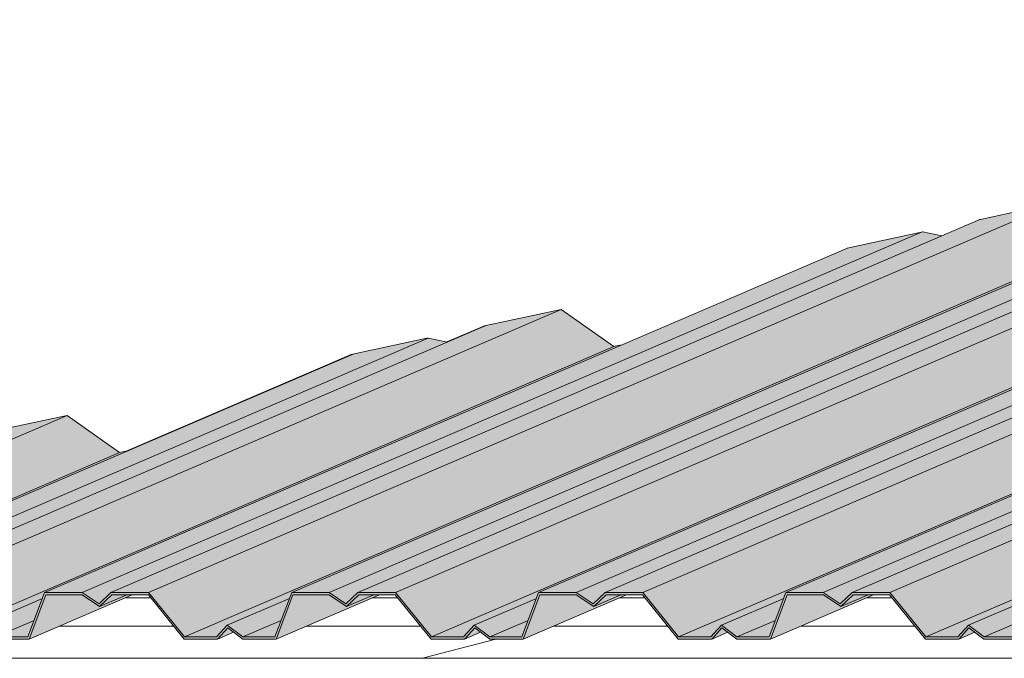
# Model space of a CAD drawing. Units: metres. Extents: x -3.9 to 29.2, y -0.8 to 4.9.
# Drawn here: x 10.7 to 11.6, y 3 to 3.5 of the extents above; entities that cross this region are included whole.
import ezdxf

# ---------------------------------------------------------------- set-up
doc = ezdxf.new("R2010")
doc.units = ezdxf.units.M
for name, color, linetype, lineweight in [('A-CUBIERT', 132, 'Continuous', 18), ('A-CUBIERT-PAT', 132, 'Continuous', 18), ('A-DRAFT', 7, 'Continuous', 18), ('S-ARM', 12, 'Continuous', 18), ('S-UNION', 4, 'Continuous', 18)]:
    doc.layers.add(name, color=color, linetype=linetype, lineweight=lineweight)

# ---------------------------------------------------------------- blocks, each defined once
blk = doc.blocks.new('Conexiones estructurales 7 - Conexiones estructurales 2-1006625-Noreste')
at = {"layer": 'S-UNION'}
for p, q in [((-1.53134, 3.00121), (-1.5105, 3.00121)), ((-1.32274, 3.00121), (-1.30198, 3.00121)), ((-1.11422, 3.00121), (-1.09327, 3.00121)), ((-0.90551, 3.00121), (-0.88467, 3.00121)), ((-1.58707, 2.97729), (-1.49119, 2.97729)), ((-1.37847, 2.97729), (-1.28267, 2.97729)), ((-1.16996, 2.97729), (-1.07395, 2.97729)), ((-0.96124, 2.97729), (-0.86536, 2.97729))]:
    blk.add_line(p, q, dxfattribs=at)
blk = doc.blocks.new('Cubiertas 4 - Cubiertas 2-1006634-Noreste')
at = {"layer": 'A-CUBIERT-PAT'}
for points in [[(-1.18285, 3.00546), (-1.1511, 3.00546), (-0.0245, 3.48934), (-0.08798, 3.47571), (-1.16301, 3.01398)], [(-1.1368, 2.99589), (-1.12677, 3.00546), (-0.00821, 3.48589), (-0.0245, 3.48934), (-1.1511, 3.00546)], [(-1.09489, 3.00546), (0.00001, 3.47572), (0, 3.48941), (-1.12677, 3.00546)], [(-1.06469, 2.96806), (0, 3.42536), (0, 3.47572), (-1.09489, 3.00546), (-1.06496, 2.96839)], [(-1.0561, 2.96806), (-1.03751, 2.96806), (-1.02812, 2.97823), (-0.97595, 3.00064), (-0.97413, 3.00546), (0.00002, 3.42387), (-0.00003, 3.42534), (-1.06469, 2.96806)], [(-1.3036, 3.00546), (-0.32955, 3.42382), (-0.39332, 3.41012), (-1.33549, 3.00546)], [(-1.27341, 2.96806), (-0.28517, 3.39251), (-0.3295, 3.42384), (-1.3036, 3.00546), (-1.27368, 2.96839)], [(-0.94251, 3.00546), (0.00005, 3.41029), (0.00004, 3.42387), (-0.97413, 3.00546)], [(-0.9282, 2.99589), (-0.91818, 3.00546), (0, 3.39984), (-0.00029, 3.41015), (-0.94251, 3.00546)], [(-1.35982, 3.00546), (-0.44203, 3.39966), (-0.50509, 3.38612), (-1.39136, 3.00546), (-1.36314, 3.00546)], [(-1.34552, 2.99589), (-1.33549, 3.00546), (-0.4257, 3.39622), (-0.44203, 3.39965), (-1.35982, 3.00546)], [(-1.27341, 2.96806), (-1.24623, 2.96806), (-1.23684, 2.97823), (-1.18467, 3.00064), (-1.18285, 3.00546), (-0.2782, 3.39401), (-0.28644, 3.39197), (-1.25559, 2.97572)], [(-0.88629, 3.00546), (0.00007, 3.38615), (0.00006, 3.39984), (-0.91818, 3.00546), (-0.90258, 3.00546)], [(-0.8561, 2.96806), (-0.05303, 3.31298), (-0.05303, 3.35), (0.00007, 3.35), (0, 3.38612), (-0.88629, 3.00546), (-0.85636, 2.96839)], [(-1.51665, 3.00546), (-1.51212, 3.00546), (-0.74664, 3.33424), (-0.81042, 3.32054), (-1.54401, 3.00546)], [(-1.48193, 2.96806), (-0.70233, 3.30293), (-0.74664, 3.33424), (-1.51212, 3.00546), (-1.4822, 2.96839)], [(-1.56834, 3.00546), (-0.85909, 3.31009), (-0.92235, 3.2965), (-1.59996, 3.00546), (-1.59341, 3.00546)], [(-1.55404, 2.99589), (-1.54401, 3.00546), (-0.84279, 3.30663), (-0.85909, 3.31009), (-1.56834, 3.00546)], [(-0.8561, 2.96806), (-0.82892, 2.96806), (-0.81953, 2.97823), (-0.76735, 3.00064), (-0.76553, 3.00546), (-0.05303, 3.31148), (-0.05303, 3.31298), (-0.83827, 2.97572)], [(-1.48193, 2.96806), (-1.45475, 2.96806), (-1.44536, 2.97823), (-1.39319, 3.00064), (-1.39136, 3.00546), (-0.69533, 3.30441), (-0.70358, 3.30236), (-1.46411, 2.97572)], [(-1.72072, 3.00546), (-1.16515, 3.24438), (-1.22871, 3.23048), (-1.7526, 3.00546), (-1.74693, 3.00546)], [(-1.69052, 2.96806), (-1.11944, 3.21338), (-1.16373, 3.24469), (-1.72072, 3.00546), (-1.69079, 2.96839)], [(-1.77694, 3.00546), (-1.27702, 3.22032), (-1.34059, 3.20645), (-1.80856, 3.00546)], [(-1.76263, 2.99589), (-1.7526, 3.00546), (-1.25987, 3.21709), (-1.27617, 3.22054), (-1.77694, 3.00546)], [(-1.66335, 2.96806), (-1.65396, 2.97823), (-1.60178, 3.00064), (-1.59996, 3.00546), (-1.11257, 3.21479), (-1.11955, 3.2133), (-1.69052, 2.96806), (-1.67017, 2.96806)], [(-1.92932, 3.00546), (-1.58093, 3.1551), (-1.64492, 3.14131), (-1.9612, 3.00546)], [(-1.89912, 2.96806), (-1.53664, 3.1238), (-1.58093, 3.1551), (-1.92932, 3.00546), (-1.89939, 2.96839)], [(-1.89912, 2.96806), (-1.87194, 2.96806), (-1.86255, 2.97823), (-1.81038, 3.00064), (-1.80856, 3.00546), (-1.52982, 3.12518), (-1.5368, 3.12368), (-1.8813, 2.97572)], [(-0.15053, 2.96615), (-0.1364, 3.00355), (-0.11667, 3.00355), (-0.11709, 3.00546), (-0.13748, 3.00546), (-0.15162, 2.96806), (-0.17949, 2.96806), (-0.19266, 2.97802), (-0.20156, 2.96806), (-0.22874, 2.96806), (-0.25893, 3.00546), (-0.29086, 3.00546), (-0.30089, 2.99589), (-0.3152, 3.00546), (-0.34682, 3.00546), (-0.36095, 2.96806), (-0.3888, 2.96806), (-0.40197, 2.97802), (-0.41087, 2.96806), (-0.43805, 2.96806), (-0.46824, 3.00546), (-0.50017, 3.00546), (-0.5102, 2.99589), (-0.5245, 3.00546), (-0.55613, 3.00546), (-0.57026, 2.96806), (-0.5982, 2.96806), (-0.61138, 2.97802), (-0.62027, 2.96806), (-0.64745, 2.96806), (-0.67765, 3.00546), (-0.70958, 3.00546), (-0.71961, 2.99589), (-0.73391, 3.00546), (-0.76553, 3.00546), (-0.77966, 2.96806), (-0.80685, 2.96806), (-0.82002, 2.97802), (-0.82892, 2.96806), (-0.8561, 2.96806), (-0.88629, 3.00546), (-0.91818, 3.00546), (-0.9282, 2.99589), (-0.94251, 3.00546), (-0.97413, 3.00546), (-0.98826, 2.96806), (-1.01544, 2.96806), (-1.02862, 2.97802), (-1.03751, 2.96806), (-1.06469, 2.96806), (-1.09489, 3.00546), (-1.12677, 3.00546), (-1.1368, 2.99589), (-1.1511, 3.00546), (-1.18285, 3.00546), (-1.19698, 2.96806), (-1.22416, 2.96806), (-1.23733, 2.97802), (-1.24623, 2.96806), (-1.27341, 2.96806), (-1.3036, 3.00546), (-1.33549, 3.00546), (-1.34552, 2.99589), (-1.35982, 3.00546), (-1.39136, 3.00546), (-1.4055, 2.96806), (-1.43268, 2.96806), (-1.44585, 2.97802), (-1.45475, 2.96806), (-1.48193, 2.96806), (-1.51212, 3.00546), (-1.54401, 3.00546), (-1.55404, 2.99589), (-1.56834, 3.00546), (-1.59996, 3.00546), (-1.61409, 2.96806), (-1.64128, 2.96806), (-1.65445, 2.97802), (-1.66335, 2.96806), (-1.69052, 2.96806), (-1.72072, 3.00546), (-1.7526, 3.00546), (-1.76263, 2.99589), (-1.77694, 3.00546), (-1.80856, 3.00546), (-1.82269, 2.96806), (-1.84987, 2.96806), (-1.86305, 2.97802), (-1.87194, 2.96806), (-1.89912, 2.96806), (-1.92932, 3.00546), (-1.9612, 3.00546), (-1.97123, 2.99589), (-1.98553, 3.00546), (-2.01725, 3.00546), (-2.03138, 2.96806), (-2.05857, 2.96806), (-2.07174, 2.97802), (-2.08064, 2.96806), (-2.10781, 2.96806), (-2.13801, 3.00546), (-2.16062, 3.00546), (-2.16021, 3.00355), (-2.13828, 3.00355), (-2.10808, 2.96615), (-2.0798, 2.96615), (-2.07124, 2.97572), (-2.05858, 2.96615), (-2.03029, 2.96615), (-2.01616, 3.00355), (-1.9855, 3.00355), (-1.97075, 2.99368), (-1.96041, 3.00355), (-1.92958, 3.00355), (-1.89939, 2.96615), (-1.8711, 2.96615), (-1.86255, 2.97572), (-1.84989, 2.96615), (-1.8216, 2.96615), (-1.80747, 3.00355), (-1.7769, 3.00355), (-1.76215, 2.99368), (-1.75181, 3.00355), (-1.72099, 3.00355), (-1.69079, 2.96615), (-1.66251, 2.96615), (-1.65396, 2.97572), (-1.64129, 2.96615), (-1.613, 2.96615), (-1.59887, 3.00355), (-1.56831, 3.00355), (-1.55356, 2.99368), (-1.54321, 3.00355), (-1.51239, 3.00355), (-1.4822, 2.96615), (-1.45391, 2.96615), (-1.44536, 2.97572), (-1.4327, 2.96615), (-1.40441, 2.96615), (-1.39027, 3.00355), (-1.35979, 3.00355), (-1.34504, 2.99368), (-1.33469, 3.00355), (-1.30387, 3.00355), (-1.27368, 2.96615), (-1.24539, 2.96615), (-1.23684, 2.97572), (-1.22418, 2.96615), (-1.19589, 2.96615), (-1.18176, 3.00355), (-1.15107, 3.00355), (-1.13632, 2.99368), (-1.12598, 3.00355), (-1.09516, 3.00355), (-1.06496, 2.96615), (-1.03668, 2.96615), (-1.02812, 2.97572), (-1.01546, 2.96615), (-0.98717, 2.96615), (-0.97304, 3.00355), (-0.94248, 3.00355), (-0.92772, 2.99368), (-0.91738, 3.00355), (-0.88656, 3.00355), (-0.85636, 2.96615), (-0.82808, 2.96615), (-0.81953, 2.97572), (-0.80687, 2.96615), (-0.77858, 2.96615), (-0.76444, 3.00355), (-0.73388, 3.00355), (-0.71913, 2.99368), (-0.70878, 3.00355), (-0.67792, 3.00355), (-0.64772, 2.96615), (-0.61944, 2.96615), (-0.61088, 2.97572), (-0.59822, 2.96615), (-0.56917, 2.96615), (-0.55504, 3.00355), (-0.52447, 3.00355), (-0.50972, 2.99368), (-0.49938, 3.00355), (-0.46851, 3.00355), (-0.43831, 2.96615), (-0.41003, 2.96615), (-0.40148, 2.97572), (-0.38882, 2.96615), (-0.35986, 2.96615), (-0.34573, 3.00355), (-0.31516, 3.00355), (-0.30041, 2.99368), (-0.29007, 3.00355), (-0.2592, 3.00355), (-0.229, 2.96615), (-0.20072, 2.96615), (-0.19217, 2.97572), (-0.17951, 2.96615)], [(-1.613, 2.96615), (-1.52593, 3.00355), (-1.53058, 3.00355), (-1.55356, 2.99368), (-1.56834, 3.00355), (-1.59887, 3.00355), (-1.59996, 3.00066)], [(-1.55356, 2.99368), (-1.53058, 3.00355), (-1.54321, 3.00355), (-1.54401, 3.00279)], [(-1.40441, 2.96615), (-1.31733, 3.00355), (-1.32206, 3.00355), (-1.34504, 2.99368), (-1.35982, 3.00355), (-1.39027, 3.00355), (-1.39136, 3.00066)], [(-1.34504, 2.99368), (-1.32206, 3.00355), (-1.33469, 3.00355), (-1.33549, 3.00279)], [(-1.19589, 2.96615), (-1.10881, 3.00355), (-1.11335, 3.00355), (-1.13632, 2.99368), (-1.1511, 3.00355), (-1.18176, 3.00355), (-1.18285, 3.00066)], [(-1.13632, 2.99368), (-1.11335, 3.00355), (-1.12598, 3.00355), (-1.13286, 2.99698)], [(-0.98717, 2.96615), (-0.9001, 3.00355), (-0.90475, 3.00355), (-0.92772, 2.99368), (-0.94251, 3.00355), (-0.97304, 3.00355), (-0.97934, 2.98686)], [(-0.92772, 2.99368), (-0.90475, 3.00355), (-0.91738, 3.00355), (-0.91818, 3.00279)], [(-1.64128, 2.96806), (-1.60883, 2.982), (-1.60178, 3.00064), (-1.65445, 2.97802), (-1.64129, 2.96808)], [(-1.43268, 2.96806), (-1.40023, 2.982), (-1.39319, 3.00064), (-1.44585, 2.97802), (-1.4327, 2.96808)], [(-1.22416, 2.96806), (-1.19171, 2.982), (-1.18467, 3.00064), (-1.23733, 2.97802), (-1.22418, 2.96808)], [(-1.01544, 2.96806), (-0.98299, 2.982), (-0.97595, 3.00064), (-1.02862, 2.97802), (-1.01546, 2.96808)], [(-0.80685, 2.96806), (-0.7744, 2.982), (-0.76735, 3.00064), (-0.82002, 2.97802), (-0.80687, 2.96808)], [(-1.64128, 2.96806), (-1.61409, 2.96806), (-1.60883, 2.982), (-1.62346, 2.97572)], [(-1.43268, 2.96806), (-1.4055, 2.96806), (-1.40023, 2.982), (-1.41486, 2.97572)], [(-1.20962, 2.96806), (-1.19698, 2.96806), (-1.19171, 2.982), (-1.22416, 2.96806)], [(-0.98826, 2.96806), (-0.98299, 2.982), (-1.01544, 2.96806)], [(-0.80685, 2.96806), (-0.77966, 2.96806), (-0.7744, 2.982), (-0.78903, 2.97572)], [(-1.45391, 2.96615), (-1.44039, 2.97196), (-1.44536, 2.97572), (-1.4522, 2.96806)], [(-1.24539, 2.96615), (-1.23187, 2.97196), (-1.23684, 2.97572), (-1.24368, 2.96806)], [(-1.03668, 2.96615), (-1.02315, 2.97196), (-1.02812, 2.97572), (-1.03496, 2.96806)], [(-0.82808, 2.96615), (-0.81455, 2.97196), (-0.81953, 2.97572), (-0.82583, 2.96867)]]:
    blk.add_hatch(color=256, dxfattribs=at).paths.add_polyline_path(points, flags=0)
at = {"layer": 'A-CUBIERT'}
for p, q in [((-0.0245, 3.48934), (-1.1511, 3.00546)), ((0, 3.48941), (-1.12677, 3.00546)), ((-0.08798, 3.47571), (-1.18285, 3.00546)), ((0, 3.47572), (-1.09489, 3.00546)), ((0.00002, 3.42536), (-1.06469, 2.96806)), ((-0.3295, 3.42384), (-1.3036, 3.00546)), ((0.00004, 3.42387), (-0.97413, 3.00546)), ((-0.39327, 3.41015), (-1.33549, 3.00546)), ((0, 3.41027), (-0.94251, 3.00546)), ((-0.44193, 3.3997), (-1.35982, 3.00546)), ((-0.28517, 3.39251), (-1.27341, 2.96806)), ((0.00006, 3.39984), (-0.91818, 3.00546)), ((-0.50502, 3.38615), (-1.39136, 3.00546)), ((0, 3.38612), (-0.88629, 3.00546)), ((-0.74654, 3.33428), (-1.51212, 3.00546)), ((-0.81031, 3.32059), (-1.54401, 3.00546)), ((-0.80989, 3.32068), (-0.81031, 3.32059)), ((-1.56834, 3.00546), (-0.85897, 3.31014)), ((-0.05303, 3.31298), (-0.8561, 2.96806)), ((-0.70221, 3.30295), (-1.48193, 2.96806)), ((-0.92221, 3.29655), (-1.59996, 3.00546)), ((-1.16373, 3.24469), (-1.72072, 3.00546)), ((-1.1653, 3.24435), (-1.16373, 3.24469)), ((-1.16373, 3.24469), (-1.11944, 3.21338)), ((-1.2275, 3.23099), (-1.7526, 3.00546)), ((-1.27616, 3.22054), (-1.77694, 3.00546)), ((-1.27719, 3.22032), (-1.27616, 3.22054)), ((-1.27616, 3.22054), (-1.25987, 3.21709)), ((-1.1194, 3.21336), (-1.69052, 2.96806)), ((-1.33941, 3.20696), (-1.80856, 3.00546)), ((-1.58093, 3.1551), (-1.92932, 3.00546)), ((-1.58386, 3.15447), (-1.58093, 3.1551)), ((-1.58093, 3.1551), (-1.53664, 3.1238)), ((-1.5366, 3.12377), (-1.89912, 2.96806)), ((-1.59996, 3.00546), (-1.61409, 2.96806)), ((-1.613, 2.96615), (-1.59887, 3.00355)), ((-1.52593, 3.00355), (-1.613, 2.96615)), ((-1.56834, 3.00546), (-1.59996, 3.00546)), ((-1.59887, 3.00355), (-1.56831, 3.00355)), ((-1.55404, 2.99589), (-1.56834, 3.00546)), ((-1.56831, 3.00355), (-1.55356, 2.99368)), ((-1.54401, 3.00546), (-1.55404, 2.99589)), ((-1.55356, 2.99368), (-1.54321, 3.00355)), ((-1.53058, 3.00355), (-1.55356, 2.99368)), ((-1.51212, 3.00546), (-1.54401, 3.00546)), ((-1.54321, 3.00355), (-1.51239, 3.00355)), ((-1.51239, 3.00355), (-1.4822, 2.96615)), ((-1.48193, 2.96806), (-1.51212, 3.00546)), ((-1.39136, 3.00546), (-1.4055, 2.96806)), ((-1.40441, 2.96615), (-1.39027, 3.00355)), ((-1.31733, 3.00355), (-1.40441, 2.96615)), ((-1.35982, 3.00546), (-1.39136, 3.00546)), ((-1.39027, 3.00355), (-1.35979, 3.00355)), ((-1.34552, 2.99589), (-1.35982, 3.00546)), ((-1.35979, 3.00355), (-1.34504, 2.99368)), ((-1.33549, 3.00546), (-1.34552, 2.99589)), ((-1.34504, 2.99368), (-1.33469, 3.00355)), ((-1.32206, 3.00355), (-1.34504, 2.99368)), ((-1.3036, 3.00546), (-1.33549, 3.00546)), ((-1.33469, 3.00355), (-1.30387, 3.00355)), ((-1.30387, 3.00355), (-1.27368, 2.96615)), ((-1.27341, 2.96806), (-1.3036, 3.00546)), ((-1.18285, 3.00546), (-1.19698, 2.96806)), ((-1.19589, 2.96615), (-1.18176, 3.00355)), ((-1.10881, 3.00355), (-1.19589, 2.96615)), ((-1.1511, 3.00546), (-1.18285, 3.00546)), ((-1.18176, 3.00355), (-1.15107, 3.00355)), ((-1.1368, 2.99589), (-1.1511, 3.00546)), ((-1.15107, 3.00355), (-1.13632, 2.99368)), ((-1.12677, 3.00546), (-1.1368, 2.99589)), ((-1.13632, 2.99368), (-1.12598, 3.00355)), ((-1.11335, 3.00355), (-1.13632, 2.99368)), ((-1.09489, 3.00546), (-1.12677, 3.00546)), ((-1.12598, 3.00355), (-1.09516, 3.00355)), ((-1.09516, 3.00355), (-1.06496, 2.96615)), ((-1.06469, 2.96806), (-1.09489, 3.00546)), ((-0.97413, 3.00546), (-0.98826, 2.96806)), ((-0.98717, 2.96615), (-0.97304, 3.00355)), ((-0.9001, 3.00355), (-0.98717, 2.96615)), ((-0.94251, 3.00546), (-0.97413, 3.00546)), ((-0.97304, 3.00355), (-0.94248, 3.00355)), ((-0.9282, 2.99589), (-0.94251, 3.00546)), ((-0.94248, 3.00355), (-0.92772, 2.99368)), ((-0.91818, 3.00546), (-0.9282, 2.99589)), ((-0.92772, 2.99368), (-0.91738, 3.00355)), ((-0.90475, 3.00355), (-0.92772, 2.99368)), ((-0.88629, 3.00546), (-0.91818, 3.00546)), ((-0.91738, 3.00355), (-0.88656, 3.00355)), ((-0.88656, 3.00355), (-0.85636, 2.96615)), ((-0.8561, 2.96806), (-0.88629, 3.00546)), ((-1.60178, 3.00064), (-1.65445, 2.97802)), ((-1.39319, 3.00064), (-1.44585, 2.97802)), ((-1.18467, 3.00064), (-1.23733, 2.97802)), ((-0.97595, 3.00064), (-1.02862, 2.97802)), ((-0.76735, 3.00064), (-0.82002, 2.97802)), ((-1.60883, 2.982), (-1.64128, 2.96806)), ((-1.44585, 2.97802), (-1.45475, 2.96806)), ((-1.43268, 2.96806), (-1.44585, 2.97802)), ((-1.40023, 2.982), (-1.43268, 2.96806)), ((-1.23733, 2.97802), (-1.24623, 2.96806)), ((-1.22416, 2.96806), (-1.23733, 2.97802)), ((-1.19171, 2.982), (-1.22416, 2.96806)), ((-1.02862, 2.97802), (-1.03751, 2.96806)), ((-1.01544, 2.96806), (-1.02862, 2.97802)), ((-0.98299, 2.982), (-1.01544, 2.96806)), ((-0.82002, 2.97802), (-0.82892, 2.96806)), ((-0.80685, 2.96806), (-0.82002, 2.97802)), ((-0.7744, 2.982), (-0.80685, 2.96806)), ((-1.61409, 2.96806), (-1.64128, 2.96806)), ((-1.45475, 2.96806), (-1.48193, 2.96806)), ((-1.45391, 2.96615), (-1.44536, 2.97572)), ((-1.44039, 2.97196), (-1.45391, 2.96615)), ((-1.44536, 2.97572), (-1.4327, 2.96615)), ((-1.4055, 2.96806), (-1.43268, 2.96806)), ((-1.24623, 2.96806), (-1.27341, 2.96806)), ((-1.24539, 2.96615), (-1.23684, 2.97572)), ((-1.23187, 2.97196), (-1.24539, 2.96615)), ((-1.23684, 2.97572), (-1.22418, 2.96615)), ((-1.19698, 2.96806), (-1.22416, 2.96806)), ((-1.03751, 2.96806), (-1.06469, 2.96806)), ((-1.03668, 2.96615), (-1.02812, 2.97572)), ((-1.02315, 2.97196), (-1.03668, 2.96615)), ((-1.02812, 2.97572), (-1.01546, 2.96615)), ((-0.98826, 2.96806), (-1.01544, 2.96806)), ((-0.82892, 2.96806), (-0.8561, 2.96806)), ((-0.82808, 2.96615), (-0.81953, 2.97572)), ((-0.81455, 2.97196), (-0.82808, 2.96615)), ((-0.81953, 2.97572), (-0.80687, 2.96615)), ((-0.77966, 2.96806), (-0.80685, 2.96806)), ((-1.64129, 2.96615), (-1.613, 2.96615)), ((-1.4822, 2.96615), (-1.45391, 2.96615)), ((-1.4327, 2.96615), (-1.40441, 2.96615)), ((-1.27368, 2.96615), (-1.24539, 2.96615)), ((-1.22418, 2.96615), (-1.19589, 2.96615)), ((-1.06496, 2.96615), (-1.03668, 2.96615)), ((-1.01546, 2.96615), (-0.98717, 2.96615)), ((-0.85636, 2.96615), (-0.82808, 2.96615)), ((-0.80687, 2.96615), (-0.77858, 2.96615))]:
    blk.add_line(p, q, dxfattribs=at)
blk = doc.blocks.new('Cubiertas 5 - Cubiertas 2-1007015-Noreste')
at = {"layer": 'A-CUBIERT-PAT'}
h = blk.add_hatch(color=256, dxfattribs=at)
h.paths.add_polyline_path([(-1.76053, 3.11572), (-1.75659, 3.11732), (-1.75972, 3.11665)], flags=0)
h.paths.add_polyline_path([(-1.64975, 3.13923), (-1.64432, 3.14144), (-1.64732, 3.14079), (-1.64937, 3.13948)], flags=0)
h.paths.add_polyline_path([(-1.3416, 3.20602), (-1.33872, 3.20707), (-1.34113, 3.20655)], flags=0)
h.paths.add_polyline_path([(-1.22975, 3.23003), (-1.22645, 3.23119), (-1.2287, 3.2307)], flags=0)
h.paths.add_polyline_path([(-0.92235, 3.29649), (-0.92226, 3.29652), (-0.85854, 3.30997), (-0.84243, 3.30679), (-0.85844, 3.31028), (-0.92235, 3.2965)], flags=0)
h.paths.add_polyline_path([(-0.7023, 3.30291), (-0.70222, 3.30297), (-0.74669, 3.33427), (-0.74654, 3.33417), (-0.7038, 3.30397)], flags=0)
h.paths.add_polyline_path([(-0.50509, 3.38612), (-0.50418, 3.38631), (-0.4414, 3.39954), (-0.42534, 3.39637), (-0.4413, 3.39984), (-0.50509, 3.38612)], flags=0)
h.paths.add_polyline_path([(-0.28517, 3.39251), (-0.28517, 3.3926), (-0.32955, 3.42384), (-0.32945, 3.4238), (-0.28627, 3.39329)], flags=0)
h.paths.add_polyline_path([(-0.08793, 3.47572), (-0.02421, 3.48928), (-0.0245, 3.48934), (-0.08792, 3.47572)], flags=0)
for points in [[(-1.11248, 3.21488), (-1.11228, 3.21492), (-1.09323, 3.22315)], [(-1.53124, 3.12496), (-1.52942, 3.12535), (-1.3416, 3.20602), (-1.34123, 3.20657), (-1.51665, 3.13123)], [(-1.43275, 2.96615), (-1.43272, 2.96616), (-1.43528, 2.96806)], [(-0.80691, 2.96615), (-0.80688, 2.96616), (-0.80945, 2.96806)], [(-1.48225, 2.96615), (-1.48221, 2.96617), (-1.48225, 2.96615)], [(-1.24539, 2.96615), (-1.24536, 2.96615), (-1.24539, 2.96615)], [(-1.03667, 2.96615), (-1.03664, 2.96615), (-1.03668, 2.96615)], [(-0.85642, 2.96615), (-0.85638, 2.96617), (-0.85748, 2.96747)]]:
    blk.add_hatch(color=256, dxfattribs=at).paths.add_polyline_path(points, flags=0)
at = {"layer": 'A-CUBIERT'}
for p, q in [((-0.80978, 3.32072), (-0.74655, 3.3343)), ((-0.92229, 3.29656), (-0.85844, 3.31028)), ((-0.85844, 3.31028), (-0.84243, 3.30679)), ((-1.1653, 3.24438), (-1.22854, 3.23081)), ((-1.22854, 3.23081), (-1.26027, 3.21718)), ((-1.22854, 3.23081), (-1.22975, 3.23003)), ((-1.27719, 3.22036), (-1.34105, 3.20665)), ((-1.11962, 3.21334), (-1.11228, 3.21492)), ((-1.34105, 3.20665), (-1.53124, 3.12496)), ((-1.34105, 3.20665), (-1.3416, 3.20602)), ((-1.58386, 3.15451), (-1.6471, 3.14093)), ((-1.52942, 3.12535), (-1.5369, 3.12375))]:
    blk.add_line(p, q, dxfattribs=at)

msp = doc.modelspace()

# ---------------------------------------------------------------- linework, layer by layer
at = {"layer": 'A-DRAFT'}
msp.add_line((11.08719, 2.95), (11.14919, 2.96615), dxfattribs=at)
at = {"layer": 'S-ARM'}
for p, q in [((10.78003, 2.97679), (10.78234, 2.97729)), ((10.27168, 2.95), (12.31494, 2.95))]:
    msp.add_line(p, q, dxfattribs=at)

# ---------------------------------------------------------------- block references
at = {"layer": 'A-CUBIERT'}
for name in ['Cubiertas 4 - Cubiertas 2-1006634-Noreste', 'Cubiertas 5 - Cubiertas 2-1007015-Noreste']:
    msp.add_blockref(name, (12.36825, 0), dxfattribs=at)
at = {"layer": 'S-UNION'}
msp.add_blockref('Conexiones estructurales 7 - Conexiones estructurales 2-1006625-Noreste', (12.36825, 0), dxfattribs=at)

doc.saveas('drawing.dxf')
